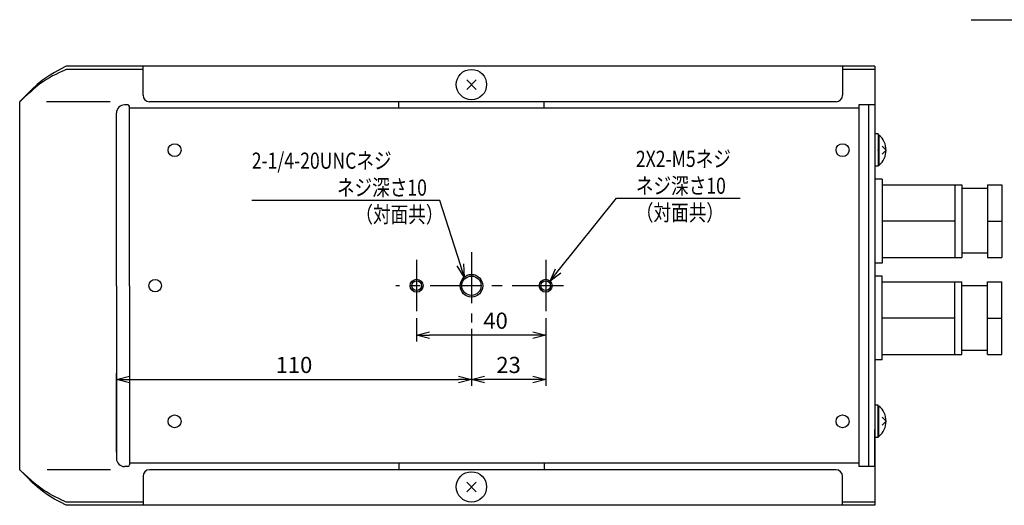
# Model space of a CAD drawing. Extents: x -372 to 420, y -229 to 245.
# Drawn here: x -150 to 155, y -205 to -55 of the extents above; entities that cross this region are included whole.
import ezdxf

# ---------------------------------------------------------------- set-up
doc = ezdxf.new("R2010")
doc.units = 0
doc.header["$LTSCALE"] = 0.5
doc.linetypes.add('CENTER', pattern=[50.8, 31.75, -6.35, 6.35, -6.35])
doc.layers.get('0').update_dxf_attribs({"linetype": 'CONTINUOUS'})
doc.layers.get('DEFPOINTS').update_dxf_attribs({"linetype": 'CONTINUOUS'})
for name, color, linetype in [('一点鎖線', 120, 'CENTER'), ('実線', 3, 'CONTINUOUS'), ('実線-細', 4, 'CONTINUOUS'), ('寸法', 40, 'CONTINUOUS'), ('文字', 7, 'CONTINUOUS')]:
    doc.layers.add(name, color=color, linetype=linetype)
doc.styles.get("Standard").update_dxf_attribs({"font": 'monotxt.shx', "width": 0.8, "bigfont": 'bigfont.shx'})

# ---------------------------------------------------------------- blocks, each defined once
blk = doc.blocks.new('_OPEN30')
at = {"color": 0, "linetype": 'BYBLOCK'}
for p, q in [((-1, 0.267949), (0, 0)), ((0, 0), (-1, -0.267949)), ((0, 0), (-1, 0))]:
    blk.add_line(p, q, dxfattribs=at)

msp = doc.modelspace()

# ---------------------------------------------------------------- linework, layer by layer
at = {"layer": 'DEFPOINTS', "color": 7}
for p in [(-26.870365, -145.158484), (13.129635, -145.158484), (13.129635, -145.158484), (-9.870365, -148.500586), (-9.870365, -148.500586), (-26.870365, -152.479227), (-9.870365, -166.191843), (-9.870365, -166.191843), (-119.870369, -190.658484)]:
    msp.add_point(p, dxfattribs=at)
at = {"layer": '一点鎖線', "color": 7}
for p, q in [((-9.870366, -126.733436), (-9.870366, -148.500594)), ((-26.870366, -129.158488), (-26.870366, -145.158488)), ((13.129634, -129.158488), (13.129634, -145.158488)), ((18.64721, -137.158488), (-33.284002, -137.158488))]:
    msp.add_line(p, q, dxfattribs=at)
at = {"layer": '実線', "color": 7}
for p, q in [((-137.216727, -70.079893), (-139.059375, -71.086775)), ((-135.419199, -69.158488), (-137.216727, -70.079893)), ((-135.419199, -70.158488), (-136.127715, -70.474306)), ((115.129634, -69.158488), (-135.419199, -69.158488)), ((-111.655513, -70.158488), (-135.419199, -70.158488)), ((-111.655513, -78.158488), (-111.655513, -69.158488)), ((105.129634, -69.158488), (105.129634, -78.158488)), ((115.129634, -70.158488), (105.129634, -70.158488)), ((115.129634, -69.158488), (115.129634, -205.158488)), ((-140.960543, -72.241704), (-142.80675, -73.515629)), ((-140.618738, -72.722787), (-141.565602, -73.284102)), ((-139.059375, -71.086775), (-140.960543, -72.241704)), ((-139.657246, -72.189623), (-140.618738, -72.722787)), ((-140.618738, -72.722787), (-140.618738, -72.722787)), ((-138.700429, -71.690867), (-139.657246, -72.189623)), ((-139.059375, -71.086775), (-139.059375, -71.086775)), ((-137.762003, -71.229275), (-138.700429, -71.690867)), ((-138.700429, -71.690867), (-138.700429, -71.690867)), ((-136.838065, -70.796487), (-137.762003, -71.229275)), ((-136.127715, -70.474306), (-136.838065, -70.796487)), ((-136.838065, -70.796487), (-136.838065, -70.796487)), ((-145.998958, -76.26833), (-147.52266, -77.823667)), ((-144.48348, -74.863553), (-145.998958, -76.26833)), ((-145.998958, -76.26833), (-145.998958, -76.26833)), ((-144.956404, -75.721636), (-145.711596, -76.372777)), ((-144.169158, -75.086277), (-144.956404, -75.721636)), ((-142.80675, -73.515629), (-144.48348, -74.863553)), ((-143.344851, -74.467727), (-144.169158, -75.086277)), ((-144.169158, -75.086277), (-144.169158, -75.086277)), ((-142.4784, -73.867022), (-143.344851, -74.467727)), ((-142.80675, -73.515629), (-142.80675, -73.515629)), ((-141.565602, -73.284102), (-142.4784, -73.867022)), ((-142.4784, -73.867022), (-142.4784, -73.867022)), ((-11.355289, -76.343409), (-8.385445, -73.373566)), ((-11.355284, -73.373564), (-8.385449, -76.343412)), ((-147.52266, -77.823667), (-149.746333, -80.038836)), ((-148.333674, -78.776997), (-149.658737, -79.948647)), ((-147.30176, -77.834587), (-148.333674, -78.776997)), ((-146.461776, -77.055544), (-147.30176, -77.834587)), ((-147.30176, -77.834587), (-147.30176, -77.834587)), ((-145.711596, -76.372777), (-146.461776, -77.055544)), ((-145.711596, -76.372777), (-145.711596, -76.372777)), ((-149.808183, -80.098513), (-149.870388, -80.158488)), ((-149.870388, -194.158488), (-149.870388, -80.158488)), ((-149.746333, -80.038836), (-149.808183, -80.098513)), ((-149.756683, -80.033698), (-149.7894, -80.062089)), ((-149.724013, -80.005341), (-149.756683, -80.033698)), ((-149.746333, -80.038836), (-149.746333, -80.038836)), ((-149.691306, -79.976942), (-149.724013, -80.005341)), ((-149.724013, -80.005341), (-149.724013, -80.005341)), ((-149.658737, -79.948647), (-149.691306, -79.976942)), ((-149.658737, -79.948647), (-149.658737, -79.948647)), ((-121.879343, -80.158488), (-141.511361, -80.158488)), ((-116.370366, -81.158488), (-117.370366, -81.158488)), ((-115.870366, -137.158488), (-115.870366, -81.658488)), ((110.129634, -82.158488), (-115.870366, -82.158488)), ((103.129634, -80.158488), (-109.655513, -80.158488)), ((-32.370366, -82.158488), (-32.370366, -80.158488)), ((12.629634, -82.158488), (12.629634, -80.158488)), ((110.129634, -81.158488), (110.129634, -193.158488)), ((115.129634, -81.158488), (110.129634, -81.158488)), ((113.129634, -81.158488), (113.129634, -193.158488)), ((-119.870366, -137.158488), (-119.870366, -83.658488)), ((115.129634, -85.658488), (115.129634, -90.658488)), ((116.129634, -90.158488), (115.129634, -90.158488)), ((116.129631, -90.482544), (116.418082, -90.482544)), ((116.129634, -90.158488), (116.129634, -100.158488)), ((116.129634, -90.482542), (116.129634, -99.882531)), ((116.418082, -90.482542), (116.418082, -99.882531)), ((116.129634, -92.658488), (116.129634, -97.658488)), ((118.629634, -95.182536), (117.379633, -93.93254)), ((118.629634, -95.182537), (117.379633, -96.432543)), ((116.129634, -100.158488), (115.129634, -100.158488)), ((116.129637, -99.882528), (116.418082, -99.882528)), ((117.379634, -104.158488), (115.129634, -104.158488)), ((117.379634, -104.158488), (117.379634, -130.158488)), ((117.379634, -105.900154), (142.13423, -105.900154)), ((139.88423, -105.900154), (139.88423, -128.416821)), ((142.13423, -105.900154), (142.13423, -128.416821)), ((150.011336, -105.900154), (150.011336, -128.416821)), ((150.011336, -105.900154), (154.511336, -105.900154)), ((154.511336, -105.900154), (154.511336, -128.416821)), ((150.011336, -107.089524), (142.13423, -107.089524)), ((139.88423, -117.158488), (117.379634, -117.158488)), ((150.011336, -117.158488), (154.511336, -117.158488)), ((150.011336, -127.089524), (142.13423, -127.089524)), ((117.379634, -130.158488), (115.129634, -130.158488)), ((117.379634, -128.416821), (142.13423, -128.416821)), ((150.011336, -128.416821), (154.511336, -128.416821)), ((117.379634, -134.158488), (115.129634, -134.158488)), ((117.379634, -160.158488), (117.379634, -134.158488)), ((-119.870366, -137.158488), (-119.870366, -190.658488)), ((-115.870366, -137.158488), (-115.870366, -192.658488)), ((117.379634, -135.900154), (142.13423, -135.900154)), ((139.88423, -158.416821), (139.88423, -135.900154)), ((142.13423, -158.416821), (142.13423, -135.900154)), ((150.011336, -137.227452), (142.13423, -137.227452)), ((150.011336, -135.900154), (154.511336, -135.900154)), ((150.011336, -158.416821), (150.011336, -135.900154)), ((154.511336, -158.416821), (154.511336, -135.900154)), ((139.88423, -147.158488), (117.379634, -147.158488)), ((150.011336, -147.158488), (154.511336, -147.158488)), ((117.379634, -158.416821), (142.13423, -158.416821)), ((150.011336, -157.227452), (142.13423, -157.227452)), ((150.011336, -158.416821), (154.511336, -158.416821)), ((117.379634, -160.158488), (115.129634, -160.158488)), ((116.129634, -174.158488), (115.129634, -174.158488)), ((116.129634, -184.158488), (116.129634, -174.158488)), ((116.129634, -183.834433), (116.129634, -174.434445)), ((116.129634, -181.658488), (116.129634, -176.658488)), ((116.129637, -174.434448), (116.418082, -174.434448)), ((116.418082, -183.834433), (116.418082, -174.434445)), ((118.629634, -179.134438), (117.379633, -177.884432)), ((118.629634, -179.134439), (117.379633, -180.384436)), ((115.129634, -193.158488), (115.129634, -181.658488)), ((115.129634, -186.682537), (115.129634, -181.682537)), ((115.129634, -188.658488), (115.129634, -183.658488)), ((116.129634, -184.158488), (115.129634, -184.158488)), ((116.129631, -183.834431), (116.418082, -183.834431)), ((-115.870366, -191.158488), (-115.870366, -192.158488)), ((110.129634, -192.158488), (-115.870366, -192.158488)), ((-32.370366, -192.158488), (-32.370366, -194.158488)), ((12.629634, -192.158488), (12.629634, -194.158488)), ((-149.808183, -194.218462), (-149.870388, -194.158488)), ((-149.746333, -194.278139), (-149.808183, -194.218462)), ((-149.756683, -194.283278), (-149.7894, -194.254887)), ((-149.724013, -194.311634), (-149.756683, -194.283278)), ((-147.52266, -196.493309), (-149.746333, -194.278139)), ((-149.746333, -194.278139), (-149.746333, -194.278139)), ((-149.691306, -194.340033), (-149.724013, -194.311634)), ((-149.724013, -194.311634), (-149.724013, -194.311634)), ((-149.658737, -194.368328), (-149.691306, -194.340033)), ((-148.333674, -195.539978), (-149.658737, -194.368328)), ((-149.658737, -194.368328), (-149.658737, -194.368328)), ((-121.694287, -194.158488), (-141.326306, -194.158488)), ((-116.370366, -193.158488), (-117.370366, -193.158488)), ((103.129634, -194.158488), (-109.655513, -194.158488)), ((115.129634, -193.158488), (110.129634, -193.158488)), ((-147.30176, -196.482389), (-148.333674, -195.539978)), ((-145.998958, -198.048646), (-147.52266, -196.493309)), ((-146.461776, -197.261431), (-147.30176, -196.482389)), ((-147.30176, -196.482389), (-147.30176, -196.482389)), ((-145.711596, -197.944199), (-146.461776, -197.261431)), ((-144.48348, -199.453423), (-145.998958, -198.048646)), ((-145.998958, -198.048646), (-145.998958, -198.048646)), ((-144.956404, -198.595339), (-145.711596, -197.944199)), ((-145.711596, -197.944199), (-145.711596, -197.944199)), ((-111.655513, -196.158488), (-111.655513, -205.158488)), ((-11.355289, -197.973567), (-8.385445, -200.943409)), ((-11.355284, -200.943411), (-8.385449, -197.973563)), ((105.129634, -205.158488), (105.129634, -196.158488)), ((-144.169158, -199.230698), (-144.956404, -198.595339)), ((-142.80675, -200.801347), (-144.48348, -199.453423)), ((-143.344851, -199.849248), (-144.169158, -199.230698)), ((-144.169158, -199.230698), (-144.169158, -199.230698)), ((-142.4784, -200.449954), (-143.344851, -199.849248)), ((-140.960543, -202.075271), (-142.80675, -200.801347)), ((-142.80675, -200.801347), (-142.80675, -200.801347)), ((-141.565602, -201.032873), (-142.4784, -200.449954)), ((-142.4784, -200.449954), (-142.4784, -200.449954)), ((-140.618738, -201.594188), (-141.565602, -201.032873)), ((-139.059375, -203.230201), (-140.960543, -202.075271)), ((-139.657246, -202.127352), (-140.618738, -201.594188)), ((-140.618738, -201.594188), (-140.618738, -201.594188)), ((-138.700429, -202.626108), (-139.657246, -202.127352)), ((-137.216727, -204.237083), (-139.059375, -203.230201)), ((-139.059375, -203.230201), (-139.059375, -203.230201)), ((-137.762003, -203.087701), (-138.700429, -202.626108)), ((-138.700429, -202.626108), (-138.700429, -202.626108)), ((-136.838065, -203.520488), (-137.762003, -203.087701)), ((-135.419199, -205.158488), (-137.216727, -204.237083)), ((-136.127715, -203.842669), (-136.838065, -203.520488)), ((-136.838065, -203.520488), (-136.838065, -203.520488)), ((-135.419199, -204.158487), (-136.127715, -203.842669)), ((-111.655513, -204.158488), (-135.419199, -204.158488)), ((115.129634, -204.158488), (105.129634, -204.158488)), ((115.129634, -205.158488), (-135.419199, -205.158488))]:
    msp.add_line(p, q, dxfattribs=at)
for centre, radius in [((-9.870366, -74.858488), 4.7), ((-101.870366, -95.158488), 2), ((105.129634, -95.158488), 2), ((-9.870366, -137.158488), 3), ((-107.870366, -137.158488), 1.935), ((-26.870366, -137.158488), 1.5), ((13.129634, -137.158488), 1.5), ((-101.870366, -179.158488), 2), ((105.129634, -179.158488), 2), ((-9.870366, -199.458488), 4.7)]:
    msp.add_circle(centre, radius, dxfattribs=at)
for centre, radius, start, end in [((-109.655513, -78.158488), 2, 180, 270), ((103.129634, -78.158488), 2, 270, 0), ((-117.370366, -83.658488), 2.5, 90, 180), ((-116.370366, -81.658488), 0.5, 0, 90), ((112.529635, -95.182537), 6.099999, 309.602037, 50.39798), ((112.529635, -179.134439), 6.099999, 309.60202, 50.397963), ((-117.370366, -190.658488), 2.5, 180, 270), ((-116.370366, -192.658488), 0.5, 270, 0), ((-109.655513, -196.158488), 2, 90, 180), ((103.129634, -196.158488), 2, 0, 90)]:
    msp.add_arc(centre, radius, start, end, dxfattribs=at)
for p in [(-9.870366, -74.858488), (116.129634, -95.182537), (116.129634, -179.134439), (-9.870366, -199.458488)]:
    msp.add_point(p, dxfattribs=at)
at = {"layer": '実線-細', "color": 7}
for centre, radius in [((-9.870366, -137.158488), 3.5), ((-26.870366, -137.158488), 2), ((13.129634, -137.158488), 2)]:
    msp.add_circle(centre, radius, dxfattribs=at)
at = {"layer": '寸法', "color": 7}
for p, q in [((-26.870365, -147.158484), (-26.870365, -154.479227)), ((13.129635, -147.158484), (13.129635, -168.191843)), ((13.129635, -147.158484), (13.129635, -154.479227)), ((9.129635, -152.479227), (-22.870365, -152.479227)), ((-9.870365, -150.500586), (-9.870365, -168.191843)), ((-9.870365, -150.500586), (-9.870365, -168.191843)), ((-119.870369, -188.658484), (-119.870369, -164.191843)), ((-115.870369, -166.191843), (-13.870365, -166.191843)), ((9.129635, -166.191843), (-5.870365, -166.191843))]:
    msp.add_line(p, q, dxfattribs=at)
at = {"layer": '文字', "color": 7}
msp.add_line((144.961817, -54.766033), (166.682042, -54.766033), dxfattribs=at)
for points in [[(-13.308638, -130.682932), (-19.6967, -110.805836), (-77.963367, -110.805836)], [(17.007863, -132.586535), (35.082592, -110.025555), (73.349259, -110.025555)]]:
    msp.add_lwpolyline(points, dxfattribs=at)

# ---------------------------------------------------------------- block references
at = {"layer": '寸法', "color": 7, "xscale": 4, "yscale": 4, "zscale": 4, "rotation": 180}
for p in [(-26.870365, -152.479227), (-119.870369, -166.191843), (-9.870365, -166.191843)]:
    msp.add_blockref('_OPEN30', p, dxfattribs=at)
at = {"layer": '寸法', "color": 7, "xscale": 4, "yscale": 4, "zscale": 4}
for p in [(13.129635, -152.479227), (-9.870365, -166.191843), (13.129635, -166.191843)]:
    msp.add_blockref('_OPEN30', p, dxfattribs=at)
at = {"layer": '文字', "color": 7, "xscale": 4, "yscale": 4, "zscale": 4}
for p, rotation in [((-12.084775, -134.491102), 287.816265), ((14.506895, -135.708259), 231.300038)]:
    msp.add_blockref('_OPEN30', p, dxfattribs=dict(at, rotation=rotation))

# ---------------------------------------------------------------- texts
at = {"layer": '寸法', "color": 7, "char_height": 5, "attachment_point": 5}
for s, insert in [('\\A1;40', (-2.388979, -147.979227)), ('\\A1;110', (-64.870362, -161.691843)), ('\\A1;23', (1.629634, -161.691843))]:
    msp.add_mtext(s, dxfattribs=dict(at, insert=insert))
at = {"layer": '文字', "color": 7, "width": 0.8}
for s, p in [('2-1/4-20UNCネジ', (-77.963367, -100.926719)), ('2X2-M5ネジ', (41.082592, -100.358888)), ('ネジ深さ10', (-51.563367, -109.260053)), ('ネジ深さ10', (41.082592, -108.692221)), ('（対面共）', (-45.830033, -117.593386)), ('（対面共）', (41.082592, -117.025555))]:
    msp.add_text(s, height=5, dxfattribs=at).set_placement(p)

doc.saveas('drawing.dxf')
